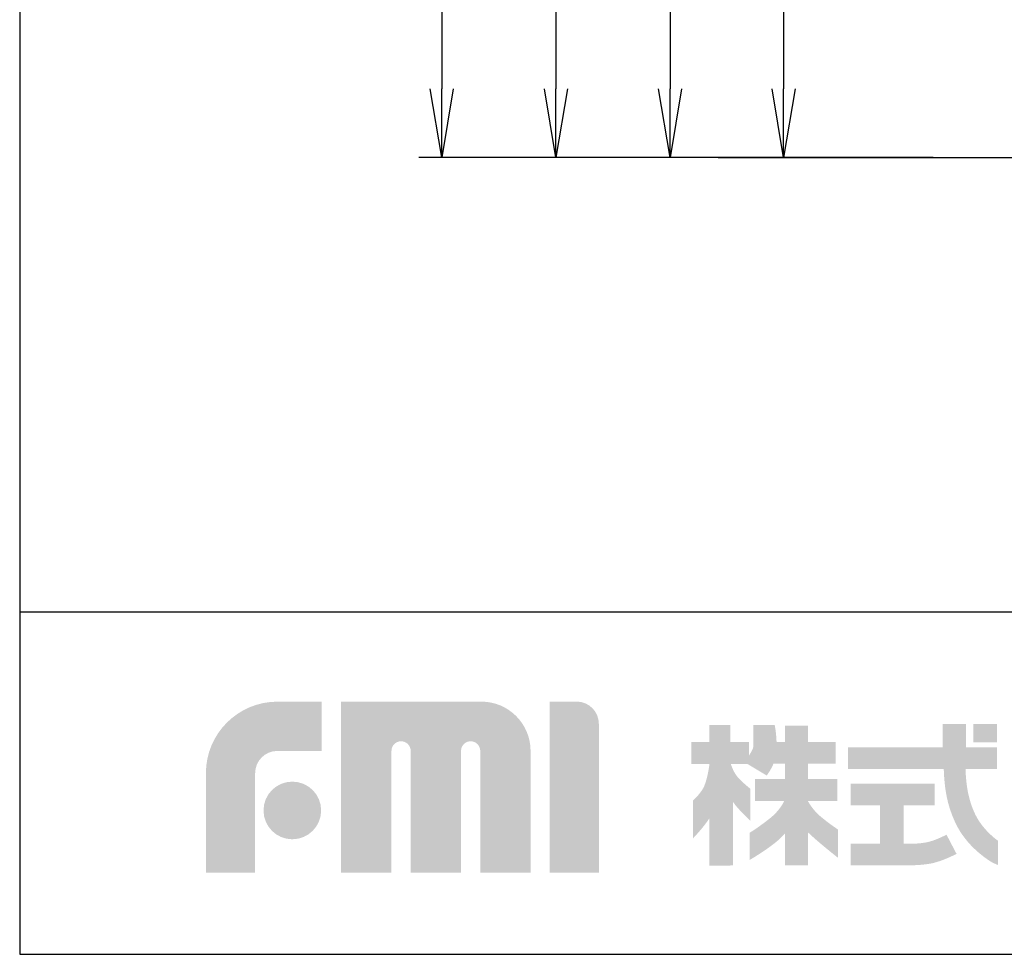
# Model space of a CAD drawing. Extents: x 230 to 4050, y 0 to 2754.
# Drawn here: x 230 to 661, y 0 to 409 of the extents above; entities that cross this region are included whole.
import ezdxf

# ---------------------------------------------------------------- set-up
doc = ezdxf.new("R2010")
doc.units = 0
doc.header["$PDMODE"] = 3
doc.layers.get('0').update_dxf_attribs({"linetype": 'CONTINUOUS'})
doc.layers.get('DEFPOINTS').update_dxf_attribs({"linetype": 'CONTINUOUS'})
doc.layers.add('SUNPOU', color=7, linetype='CONTINUOUS')
doc.layers.add('WAKU', color=7, linetype='CONTINUOUS')
doc.styles.get("Standard").update_dxf_attribs({"font": 'ROMANS', "bigfont": 'EXTFONT.shx'})
doc.dimstyles.new('STANDARD$0', dxfattribs={"dimscale": 10, "dimtxt": 2, "dimasz": 3, "dimexe": 1, "dimexo": 1, "dimgap": 0.6, "dimtad": 3, "dimdec": 0, "dimzin": 0, "dimdsep": 46, "dimtxsty": 'STANDARD', "dimblk1": 'OPEN', "dimblk2": 'OPEN', "dimsah": 1, "dimcen": 1.5, "dimadec": 0, "dimazin": 0, "dimtfac": 1, "dimtdec": 0, "dimtmove": 0, "dimatfit": 0, "dimldrblk": 'DOTSMALL', "dimfxl": 1, "dimtvp": 1, "dimtolj": 1, "dimtzin": 0, "dimarcsym": 0})

# ---------------------------------------------------------------- blocks, each defined once
blk = doc.blocks.new('_OPEN')
at = {"color": 0, "linetype": 'ByBlock'}
for p, q in [((-1, 0.167), (0, 0)), ((0, 0), (-1, -0.167)), ((0, 0), (-1, 0))]:
    blk.add_line(p, q, dxfattribs=at)
blk = doc.blocks.new('*D8')
at = {"layer": 'DEFPOINTS', "color": 0}
for p in [(690.73, 998.41), (414.86, 348.91), (640.1, 348.91)]:
    blk.add_point(p, dxfattribs=at)
at = {"layer": 'SUNPOU', "color": 0, "lineweight": -2}
for p, q in [((680.73, 998.41), (404.86, 998.41)), ((414.86, 968.41), (414.86, 378.91)), ((630.1, 348.91), (404.86, 348.91))]:
    blk.add_line(p, q, dxfattribs=at)
at = {"layer": 'SUNPOU', "color": 0, "lineweight": -2, "xscale": 30, "yscale": 30, "zscale": 30}
for p, rotation in [((414.86, 998.41), 90), ((414.86, 348.91), 270)]:
    blk.add_blockref('_OPEN', p, dxfattribs=dict(at, rotation=rotation))
at = {"layer": 'SUNPOU', "color": 0, "insert": (398.86, 659.91), "char_height": 20, "attachment_point": 5, "rotation": 90}
blk.add_mtext('\\A1;650', dxfattribs=at)
blk = doc.blocks.new('_DotSmall')
at = {"color": 0, "linetype": 'ByBlock', "const_width": 0.5}
blk.add_lwpolyline([(-0.0625, 0, 1), (0.0625, 0, 1)], format="xyb", close=True, dxfattribs=at)
blk = doc.blocks.new('*D34')
at = {"layer": 'DEFPOINTS', "color": 0, "ltscale": 0.5}
for p in [(689.85, 974.41), (464.86, 348.91), (591.5, 348.91)]:
    blk.add_point(p, dxfattribs=at)
at = {"layer": 'SUNPOU', "color": 0, "linetype": 'ByBlock', "lineweight": -2, "ltscale": 0.5}
for p, q in [((679.85, 974.41), (454.86, 974.41)), ((464.86, 944.41), (464.86, 378.91)), ((581.5, 348.91), (454.86, 348.91))]:
    blk.add_line(p, q, dxfattribs=at)
at = {"layer": 'SUNPOU', "color": 0, "lineweight": -2, "ltscale": 0.5, "xscale": 30, "yscale": 30, "zscale": 30}
for p, rotation in [((464.86, 974.41), 90), ((464.86, 348.91), 270)]:
    blk.add_blockref('_OPEN', p, dxfattribs=dict(at, rotation=rotation))
at = {"layer": 'SUNPOU', "color": 0, "ltscale": 0.5, "insert": (448.86, 661.66), "char_height": 20, "attachment_point": 5, "rotation": 90}
blk.add_mtext('\\A1;626', dxfattribs=at)
blk = doc.blocks.new('*D35')
at = {"layer": 'DEFPOINTS', "color": 0}
for p in [(787.05, 513.91), (564.59, 348.91), (640.1, 348.91)]:
    blk.add_point(p, dxfattribs=at)
at = {"layer": 'SUNPOU', "color": 0, "lineweight": -2}
for p, q in [((777.05, 513.91), (554.59, 513.91)), ((564.59, 513.91), (564.59, 378.91)), ((630.1, 348.91), (554.59, 348.91))]:
    blk.add_line(p, q, dxfattribs=at)
at = {"layer": 'SUNPOU', "color": 0, "lineweight": -2, "xscale": 30, "yscale": 30, "zscale": 30}
for name, p, rotation in [('_DotSmall', (564.59, 513.91), 90), ('_OPEN', (564.59, 348.91), 270)]:
    blk.add_blockref(name, p, dxfattribs=dict(at, rotation=rotation))
at = {"layer": 'SUNPOU', "color": 0, "insert": (548.59, 446.41), "char_height": 20, "attachment_point": 5, "rotation": 90}
blk.add_mtext('\\A1;165', dxfattribs=at)
blk = doc.blocks.new('*D43')
at = {"layer": 'DEFPOINTS', "color": 0, "ltscale": 0.5}
for p in [(792.58, 870.91), (514.86, 348.91), (640.1, 348.91)]:
    blk.add_point(p, dxfattribs=at)
at = {"layer": 'SUNPOU', "color": 0, "linetype": 'ByBlock', "lineweight": -2, "ltscale": 0.5}
for p, q in [((782.58, 870.91), (504.86, 870.91)), ((514.86, 840.91), (514.86, 378.91)), ((630.1, 348.91), (504.86, 348.91))]:
    blk.add_line(p, q, dxfattribs=at)
at = {"layer": 'SUNPOU', "color": 0, "lineweight": -2, "ltscale": 0.5, "xscale": 30, "yscale": 30, "zscale": 30}
for p, rotation in [((514.86, 870.91), 90), ((514.86, 348.91), 270)]:
    blk.add_blockref('_OPEN', p, dxfattribs=dict(at, rotation=rotation))
at = {"layer": 'SUNPOU', "color": 0, "ltscale": 0.5, "insert": (498.86, 609.91), "char_height": 20, "attachment_point": 5, "rotation": 90}
blk.add_mtext('\\A1;522', dxfattribs=at)

msp = doc.modelspace()

# ---------------------------------------------------------------- hatches: boundary and pattern name
at = {"layer": 'WAKU'}
h = msp.add_hatch(color=1, dxfattribs=at)
edge = h.paths.add_edge_path()
edge.add_spline(control_points=[(311.56, 35.7), (311.56, 35.7), (311.56, 79.32), (311.56, 79.32), (311.56, 96.58), (325.61, 110.62), (342.86, 110.62), (342.86, 110.62), (362.33, 110.62), (362.33, 110.62), (362.33, 110.62), (362.33, 89.05), (362.33, 89.05), (362.33, 89.05), (342.86, 89.05), (342.86, 89.05), (337.5, 89.05), (333.13, 84.69), (333.13, 79.32), (333.13, 79.32), (333.13, 35.7), (333.13, 35.7), (333.13, 35.7), (311.56, 35.7), (311.56, 35.7)], knot_values=[0, 0, 0, 0, 1, 1, 1, 2, 2, 2, 3, 3, 3, 4, 4, 4, 5, 5, 5, 6, 6, 6, 7, 7, 7, 8, 8, 8, 8], degree=3, periodic=0)
h = msp.add_hatch(color=1, dxfattribs=at)
edge = h.paths.add_edge_path()
edge.add_spline(control_points=[(453.48, 35.7), (453.48, 35.7), (431.72, 35.7), (431.72, 35.7), (431.72, 35.7), (431.72, 89.08), (431.72, 89.08), (431.72, 91.4), (429.84, 93.28), (427.51, 93.28), (425.2, 93.28), (423.32, 91.4), (423.32, 89.08), (423.32, 89.08), (423.32, 35.7), (423.32, 35.7), (423.32, 35.7), (401.25, 35.7), (401.25, 35.7), (401.25, 35.7), (401.25, 89.08), (401.25, 89.08), (401.25, 91.4), (399.37, 93.28), (397.05, 93.28), (394.73, 93.28), (392.85, 91.4), (392.85, 89.08), (392.85, 89.08), (392.85, 35.7), (392.85, 35.7), (392.85, 35.7), (370.79, 35.7), (370.79, 35.7), (370.79, 35.7), (370.79, 110.62), (370.79, 110.62), (370.79, 110.62), (402.47, 110.62), (402.47, 110.62), (402.47, 110.62), (432.23, 110.63), (432.23, 110.63), (444.11, 110.63), (453.77, 100.97), (453.77, 89.08), (453.77, 89.08), (453.77, 87.09), (453.77, 87.09), (453.78, 83.76), (453.78, 35.7), (453.78, 35.7), (453.78, 35.7), (453.48, 35.7), (453.48, 35.7)], knot_values=[0, 0, 0, 0, 1, 1, 1, 2, 2, 2, 3, 3, 3, 4, 4, 4, 5, 5, 5, 6, 6, 6, 7, 7, 7, 8, 8, 8, 9, 9, 9, 10, 10, 10, 11, 11, 11, 12, 12, 12, 13, 13, 13, 14, 14, 14, 15, 15, 15, 16, 16, 16, 17, 17, 17, 18, 18, 18, 18], degree=3, periodic=0)
h = msp.add_hatch(color=1, dxfattribs=at)
edge = h.paths.add_edge_path()
edge.add_spline(control_points=[(462.09, 35.7), (462.09, 35.7), (462.09, 110.66), (462.09, 110.66), (462.09, 110.66), (473.95, 110.66), (473.95, 110.66), (479.31, 110.66), (483.67, 106.29), (483.67, 100.93), (483.67, 100.93), (483.67, 35.7), (483.67, 35.7), (483.67, 35.7), (462.09, 35.7), (462.09, 35.7)], knot_values=[0, 0, 0, 0, 1, 1, 1, 2, 2, 2, 3, 3, 3, 4, 4, 4, 5, 5, 5, 5], degree=3, periodic=0)
h = msp.add_hatch(color=1, dxfattribs=at)
edge = h.paths.add_edge_path(flags=16)
edge.add_spline(control_points=[(588.38, 54.67), (588.38, 54.67), (584.45, 57.19), (580.37, 60.7), (577.94, 62.81), (576.27, 65.3), (575.31, 66.96), (575.31, 66.96), (575.31, 67.16), (575.31, 67.16), (575.31, 67.16), (588.2, 67.16), (588.2, 67.16), (588.2, 67.16), (588.2, 76.72), (588.2, 76.72), (588.2, 76.72), (575.31, 76.72), (575.31, 76.72), (575.31, 76.72), (575.31, 83.47), (575.31, 83.47), (575.31, 83.47), (587.4, 83.47), (587.4, 83.47), (587.4, 83.47), (587.4, 93.02), (587.4, 93.02), (587.4, 93.02), (575.31, 93.02), (575.31, 93.02), (575.31, 93.02), (575.31, 100.18), (575.31, 100.18), (575.31, 100.18), (565.2, 100.18), (565.2, 100.18), (565.2, 100.18), (565.2, 93.02), (565.2, 93.02), (565.2, 93.02), (561.51, 93.02), (561.51, 93.02), (561.36, 97.21), (560.71, 100.33), (560.71, 100.33), (560.71, 100.33), (551.29, 100.33), (551.29, 100.33), (551.29, 100.33), (551.43, 92.46), (551.29, 90.77), (551.2, 89.81), (550.26, 88.26), (549.46, 87.11), (549.46, 87.11), (549.46, 93.02), (549.46, 93.02), (549.46, 93.02), (541.21, 93.02), (541.21, 93.02), (541.21, 93.02), (541.21, 100.35), (541.21, 100.35), (541.21, 100.35), (532.12, 100.35), (532.12, 100.35), (532.12, 100.35), (532.12, 93.02), (532.12, 93.02), (532.12, 93.02), (524.17, 93.02), (524.17, 93.02), (524.17, 93.02), (524.17, 83.33), (524.17, 83.33), (524.17, 83.33), (532.12, 83.33), (532.12, 83.33), (532.12, 83.33), (532.12, 83.18), (532.12, 83.18), (531.89, 81.48), (530.91, 75.03), (529.09, 72.22), (526.98, 69), (524.88, 67.31), (524.88, 67.31), (524.88, 67.31), (524.88, 50.73), (524.88, 50.73), (524.88, 50.73), (529.95, 56), (532.12, 59.63), (532.12, 59.63), (532.12, 38.86), (532.12, 38.86), (532.12, 38.86), (541.21, 38.86), (541.21, 38.86), (541.21, 38.86), (541.21, 38.92), (541.21, 38.92), (541.21, 38.92), (542.44, 38.92), (542.44, 38.92), (542.44, 38.92), (542.44, 66.7), (542.44, 66.7), (544.76, 63.31), (550.02, 58.46), (550.02, 58.46), (550.02, 58.46), (550.02, 72.5), (550.02, 72.5), (550.02, 72.5), (546.09, 75.59), (544.26, 77.85), (542.8, 79.65), (541.8, 82.32), (541.46, 83.33), (541.46, 83.33), (548.76, 83.33), (548.76, 83.33), (548.76, 83.33), (557.19, 78.28), (557.19, 78.28), (557.19, 78.28), (558.93, 80.5), (560.18, 83.47), (560.18, 83.47), (565.2, 83.47), (565.2, 83.47), (565.2, 83.47), (565.2, 76.72), (565.2, 76.72), (565.2, 76.72), (552.09, 76.72), (552.09, 76.72), (552.09, 76.72), (552.09, 67.16), (552.09, 67.16), (552.09, 67.16), (564.89, 67.16), (564.89, 67.16), (564.06, 65.42), (562.18, 62.32), (558.31, 59.29), (552.55, 54.8), (549.75, 53.25), (549.75, 53.25), (549.75, 53.25), (549.75, 41.32), (549.75, 41.32), (549.75, 41.32), (561.4, 48.06), (565.2, 52.97), (565.2, 52.97), (565.2, 38.92), (565.2, 38.92), (565.2, 38.92), (575.31, 38.92), (575.31, 38.92), (575.31, 38.92), (575.31, 53.35), (575.31, 53.35), (580.02, 48.81), (588.38, 42.3), (588.38, 42.3), (588.38, 42.3), (588.38, 54.67), (588.38, 54.67)], knot_values=[0, 0, 0, 0, 1, 1, 1, 2, 2, 2, 3, 3, 3, 4, 4, 4, 5, 5, 5, 6, 6, 6, 7, 7, 7, 8, 8, 8, 9, 9, 9, 10, 10, 10, 11, 11, 11, 12, 12, 12, 13, 13, 13, 14, 14, 14, 15, 15, 15, 16, 16, 16, 17, 17, 17, 18, 18, 18, 19, 19, 19, 20, 20, 20, 21, 21, 21, 22, 22, 22, 23, 23, 23, 24, 24, 24, 25, 25, 25, 26, 26, 26, 27, 27, 27, 28, 28, 28, 29, 29, 29, 30, 30, 30, 31, 31, 31, 32, 32, 32, 33, 33, 33, 34, 34, 34, 35, 35, 35, 36, 36, 36, 37, 37, 37, 38, 38, 38, 39, 39, 39, 40, 40, 40, 41, 41, 41, 42, 42, 42, 43, 43, 43, 44, 44, 44, 45, 45, 45, 46, 46, 46, 47, 47, 47, 48, 48, 48, 49, 49, 49, 50, 50, 50, 51, 51, 51, 52, 52, 52, 53, 53, 53, 54, 54, 54, 55, 55, 55, 56, 56, 56, 57, 57, 57, 57], degree=3, periodic=0)
h = msp.add_hatch(color=1, dxfattribs=at)
edge = h.paths.add_edge_path()
edge.add_spline(control_points=[(649.19, 60), (647.29, 63.45), (645.87, 67.83), (645.14, 72.05), (644.55, 75.42), (644.35, 78.89), (644.27, 81.08), (644.27, 81.08), (658.07, 81.08), (658.07, 81.08), (658.07, 81.08), (658.07, 90.63), (658.07, 90.63), (658.07, 90.63), (644.44, 90.63), (644.44, 90.63), (644.44, 90.63), (644.44, 100.89), (644.44, 100.89), (644.44, 100.89), (634.33, 100.89), (634.33, 100.89), (634.33, 100.89), (634.33, 90.63), (634.33, 90.63), (634.33, 90.63), (592.73, 90.63), (592.73, 90.63), (592.73, 90.63), (592.73, 81.08), (592.73, 81.08), (592.73, 81.08), (634.75, 81.08), (634.75, 81.08), (634.83, 78.62), (635.05, 74.54), (635.77, 70.44), (636.66, 65.26), (638.54, 59.81), (640.91, 55.5), (646.11, 46.04), (654.91, 40.87), (655.71, 40.38), (656.52, 39.88), (658.57, 39.06), (658.57, 39.06), (658.57, 39.06), (658.57, 49.65), (658.57, 49.65), (656.12, 51.43), (651.91, 55.05), (649.19, 60)], knot_values=[0, 0, 0, 0, 1, 1, 1, 2, 2, 2, 3, 3, 3, 4, 4, 4, 5, 5, 5, 6, 6, 6, 7, 7, 7, 8, 8, 8, 9, 9, 9, 10, 10, 10, 11, 11, 11, 12, 12, 12, 13, 13, 13, 14, 14, 14, 15, 15, 15, 16, 16, 16, 17, 17, 17, 17], degree=3, periodic=0)
msp.add_hatch(color=1, dxfattribs=at).paths.add_polyline_path([(658.07, 92.74), (647.67, 92.74), (647.67, 100.89), (658.07, 100.89)])
h = msp.add_hatch(color=1, dxfattribs=at)
edge = h.paths.add_edge_path()
edge.add_spline(control_points=[(336.79, 62.99), (336.79, 69.96), (342.44, 75.61), (349.41, 75.61), (356.38, 75.61), (362.04, 69.96), (362.04, 62.99), (362.04, 56.01), (356.38, 50.36), (349.41, 50.36), (342.44, 50.36), (336.79, 56.01), (336.79, 62.99)], knot_values=[0, 0, 0, 0, 1, 1, 1, 2, 2, 2, 3, 3, 3, 4, 4, 4, 4], degree=3, periodic=0)
h = msp.add_hatch(color=1, dxfattribs=at)
edge = h.paths.add_edge_path()
edge.add_spline(control_points=[(635.95, 52.37), (634.65, 51.69), (630.67, 49.8), (627.88, 49.16), (626.4, 48.84), (623.38, 48.41), (620.89, 48.41), (620.89, 48.41), (620.37, 48.41), (620.37, 48.41), (620.37, 48.41), (620.37, 48.41), (620.37, 48.41), (620.37, 48.41), (617.25, 48.41), (617.25, 48.41), (617.25, 48.41), (617.25, 65.17), (617.25, 65.17), (617.25, 65.17), (630.75, 65.17), (630.75, 65.17), (630.75, 65.17), (630.75, 74.64), (630.75, 74.64), (630.75, 74.64), (594.04, 74.64), (594.04, 74.64), (594.04, 74.64), (594.04, 65.17), (594.04, 65.17), (594.04, 65.17), (606.88, 65.17), (606.88, 65.17), (606.88, 65.17), (606.88, 48.42), (606.88, 48.42), (606.88, 48.42), (594.04, 48.43), (594.04, 48.43), (594.04, 48.43), (594.04, 38.96), (594.04, 38.96), (594.04, 38.96), (620.37, 39), (620.37, 39), (620.37, 39), (620.89, 39), (620.89, 39), (623.85, 39), (627.59, 39.39), (629.97, 39.93), (634.47, 40.95), (639.75, 43.68), (640.34, 43.98), (640.34, 43.98), (635.95, 52.37), (635.95, 52.37)], knot_values=[0, 0, 0, 0, 1, 1, 1, 2, 2, 2, 3, 3, 3, 4, 4, 4, 5, 5, 5, 6, 6, 6, 7, 7, 7, 8, 8, 8, 9, 9, 9, 10, 10, 10, 11, 11, 11, 12, 12, 12, 13, 13, 13, 14, 14, 14, 15, 15, 15, 16, 16, 16, 17, 17, 17, 18, 18, 18, 19, 19, 19, 19], degree=3, periodic=0)

# ---------------------------------------------------------------- linework, layer by layer
at = {"color": 2, "ltscale": 0.5}
msp.add_line((535.87, 348.91), (3105.4, 348.91), dxfattribs=at)
at = {"layer": 'WAKU', "color": 6}
for p, q in [((230, 2753.5), (230, 0)), ((230, 150), (4050, 150)), ((230, 0), (4050, 0))]:
    msp.add_line(p, q, dxfattribs=at)

# ---------------------------------------------------------------- dimensions: what is measured, and where the dimension line sits
at = {"layer": 'SUNPOU'}
dim = msp.add_linear_dim(base=(414.85629555, 348.90641421), p1=(690.73070395, 998.40641421), p2=(640.0986302, 348.90641421), angle=90, dimstyle='STANDARD$0', override={"dimtol": 0, "dimlim": 0, "dimtp": 0, "dimtm": 0, "dimtfac": 1, "dimtdec": 0, "dimtmove": 0, "dimtolj": 1, "dimtzin": 0}, dxfattribs=at)
dim.commit()
dim.dimension.update_dxf_attribs({"geometry": '*D8', "text_midpoint": (414.85629555, 659.90641421), "dimtype": 160})
at = {"layer": 'SUNPOU', "ltscale": 0.5}
for base, p1, p2, picture, middle in [((464.85629555, 348.90641421), (689.84938795, 974.40641421), (591.49968687, 348.90641421), '*D34', (448.85629555, 661.65641421)), ((514.86, 348.91), (792.58, 870.91), (640.1, 348.91), '*D43', (498.86, 609.91))]:
    dim = msp.add_linear_dim(base=base, p1=p1, p2=p2, angle=90, dimstyle='STANDARD$0', override={"dimarcsym": 1}, dxfattribs=at)
    dim.commit()
    dim.dimension.update_dxf_attribs({"geometry": picture, "text_midpoint": middle})
at = {"layer": 'SUNPOU'}
dim = msp.add_linear_dim(base=(564.59, 348.91), p1=(787.05, 513.91), p2=(640.1, 348.91), angle=90, dimstyle='STANDARD$0', override={"dimblk1": 'DotSmall', "dimtmove": 2}, dxfattribs=at)
dim.commit()
dim.dimension.update_dxf_attribs({"geometry": '*D35', "text_midpoint": (548.59, 446.41)})

doc.saveas('drawing.dxf')
